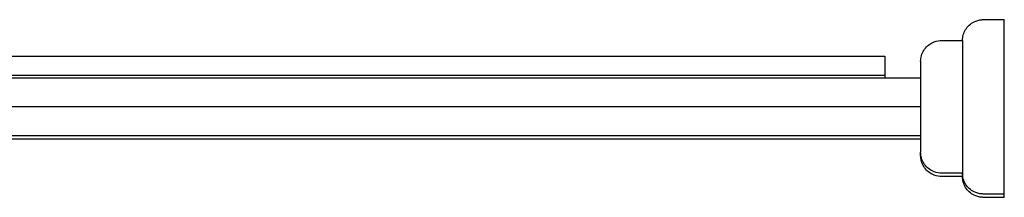
# Model space of a CAD drawing. Units: millimetres. Extents: x -1196 to 1236, y -1073 to 1129.
# Drawn here: x -933 to -679, y 631 to 676 of the extents above; entities that cross this region are included whole.
import ezdxf

# ---------------------------------------------------------------- set-up
doc = ezdxf.new("R2010")
doc.units = ezdxf.units.MM
doc.header["$MEASUREMENT"] = 0
doc.layers.add('Linee visibili 2D', color=7, linetype='Continuous')
doc.layers.add('Linee visibili 2D - Tangent', color=7, linetype='Continuous')

msp = doc.modelspace()

# ---------------------------------------------------------------- linework, layer by layer
at = {"layer": 'Linee visibili 2D'}
for points, knots in [([(-690.03, 671.11), (-690.03, 671.6), (-689.89, 672.6), (-689.28, 673.97), (-688.32, 675.13), (-686.91, 676.1), (-685.61, 676.46), (-684.78, 676.49), (-682.85, 676.49), (-681.05, 676.49), (-679.26, 676.49)], [0, 0, 0, 0, 1.490784, 2.980455, 4.476355, 5.9629, 8.068487, 8.446804, 8.463215, 13.845819, 13.845819, 13.845819, 13.845819]), ([(-700.8, 665.72), (-700.8, 666.22), (-700.66, 667.21), (-700.05, 668.59), (-699.09, 669.75), (-697.68, 670.72), (-696.38, 671.07), (-695.55, 671.1), (-695.42, 671.11), (-693.62, 671.11), (-691.82, 671.11), (-690.03, 671.11)], [0, 0, 0, 0, 1.491985, 2.97882, 4.47226, 5.961204, 8.065919, 8.44437, 8.46068, 8.465136, 13.844784, 13.844784, 13.844784, 13.844784]), ([(-690.03, 636.87), (-691.82, 636.87), (-693.62, 636.87), (-695.42, 636.87), (-695.55, 636.87), (-696.38, 636.9), (-697.69, 637.26), (-699.09, 638.23), (-700.05, 639.39), (-700.66, 640.76), (-700.8, 641.76), (-700.8, 642.26)], [0, 0, 0, 0, 5.379648, 5.384104, 5.400396, 5.778758, 7.883583, 9.378092, 10.860476, 12.352835, 13.844778, 13.844778, 13.844778, 13.844778]), ([(-690.03, 636.01), (-691.82, 636.01), (-693.62, 636.01), (-695.42, 636.01), (-695.55, 636.01), (-696.38, 636.04), (-697.69, 636.4), (-699.09, 637.37), (-700.05, 638.53), (-700.66, 639.9), (-700.8, 640.9), (-700.8, 641.39)], [0, 0, 0, 0, 5.379648, 5.384104, 5.400396, 5.778758, 7.883583, 9.378092, 10.860476, 12.350067, 13.841308, 13.841308, 13.841308, 13.841308]), ([(-679.26, 631.49), (-681.05, 631.49), (-682.85, 631.48), (-684.78, 631.49), (-685.61, 631.52), (-686.91, 631.87), (-688.32, 632.84), (-689.28, 634), (-689.89, 635.38), (-690.03, 636.38), (-690.03, 636.87)], [0, 0, 0, 0, 5.382605, 5.398994, 5.777317, 7.882911, 9.369477, 10.865358, 12.360292, 13.845818, 13.845818, 13.845818, 13.845818]), ([(-679.26, 630.63), (-681.05, 630.63), (-682.85, 630.63), (-684.78, 630.63), (-685.61, 630.66), (-686.91, 631.02), (-688.32, 631.98), (-689.28, 633.14), (-689.89, 634.52), (-690.03, 635.52), (-690.03, 636.01)], [0, 0, 0, 0, 5.382605, 5.398994, 5.777317, 7.882911, 9.369477, 10.865358, 12.360292, 13.845819, 13.845819, 13.845819, 13.845819])]:
    msp.add_open_spline(points, degree=3, knots=knots, dxfattribs=at)
for points, degree in [([(-679.26, 631.49), (-679.26, 653.99), (-679.26, 676.49)], 2), ([(-690.03, 671.11), (-690.03, 653.99), (-690.03, 636.87)], 2), ([(-1050.03, 667.09), (-880.03, 667.09), (-710.03, 667.09)], 2), ([(-710.03, 667.09), (-710.03, 664.59), (-710.03, 662.09)], 2), ([(-700.8, 665.72), (-700.8, 657.9), (-700.8, 650.08), (-700.8, 642.26)], 3), ([(-710.03, 662.09), (-880.03, 662.09), (-1050.03, 662.09)], 2), ([(-710.03, 662.09), (-710.03, 661.79), (-710.03, 661.49)], 2), ([(-1134.08, 661.49), (-917.44, 661.49), (-700.8, 661.49)], 2), ([(-700.8, 646.49), (-917.44, 646.49), (-1134.08, 646.49)], 2), ([(-700.8, 645.63), (-917.44, 645.63), (-1134.08, 645.63)], 2), ([(-700.8, 642.26), (-700.8, 642.26), (-700.8, 642.26)], 2), ([(-700.8, 641.4), (-700.8, 641.79), (-700.8, 642.19)], 2), ([(-700.8, 641.39), (-700.8, 641.39), (-700.8, 641.4), (-700.8, 641.4)], 3), ([(-690.03, 636.79), (-690.03, 636.4), (-690.03, 636.01)], 2), ([(-679.26, 630.63), (-679.26, 631.06), (-679.26, 631.49)], 2)]:
    msp.add_open_spline(points, degree=degree, dxfattribs=at)
at = {"layer": 'Linee visibili 2D - Tangent'}
msp.add_open_spline([(-700.8, 653.99), (-917.09, 653.99), (-1133.37, 653.99)], degree=2, dxfattribs=at)

doc.saveas('drawing.dxf')
